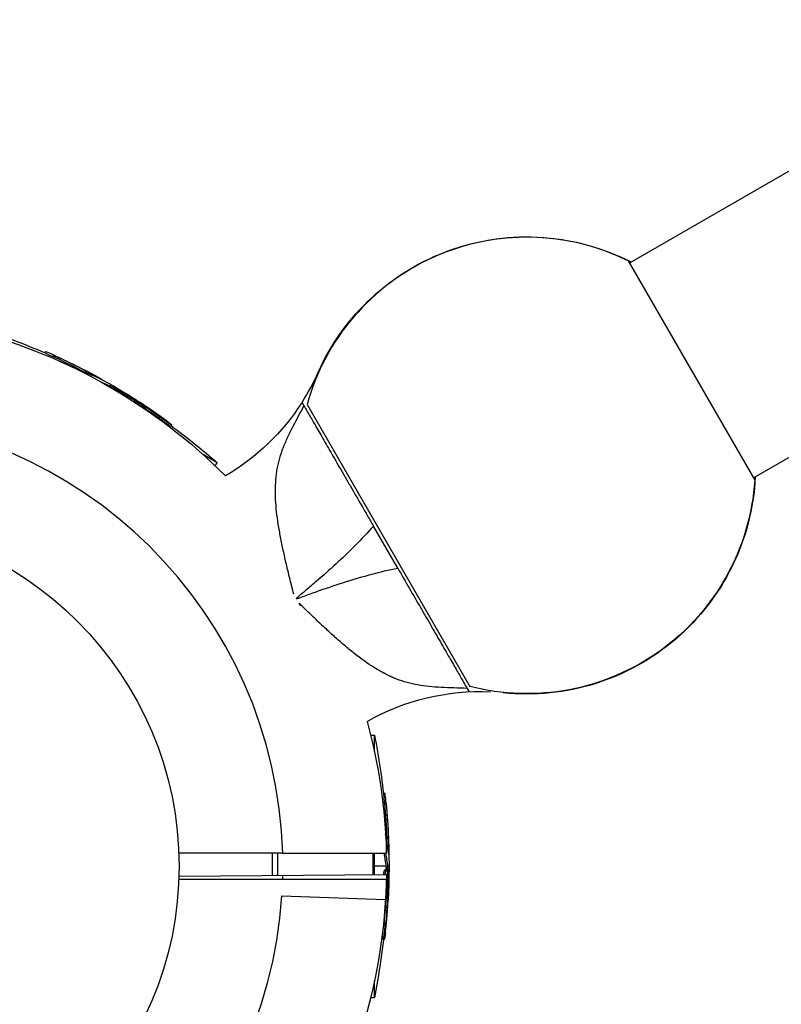
# Model space of a CAD drawing. Units: millimetres. Extents: x -7613 to 6959, y -4644 to 5456.
# Drawn here: x 5102 to 5218, y -21 to 130 of the extents above; entities that cross this region are included whole.
import ezdxf

# ---------------------------------------------------------------- set-up
doc = ezdxf.new("R2010")
doc.units = ezdxf.units.MM
doc.header["$LTSCALE"] = 20
doc.layers.add('2d', color=230, linetype='Continuous')

msp = doc.modelspace()

# ---------------------------------------------------------------- linework, layer by layer
at = {"layer": '2d'}
for p, q in [((5195.12, 92.35), (5259.65, 129.6)), ((5214.12, 59.44), (5309.89, 114.73)), ((5194.93, 92.69), (5214.32, 59.09)), ((5105.65, 78.58), (5105.77, 78.79)), ((5107.11, 77.93), (5107.24, 78.15)), ((5111.84, 75.61), (5111.96, 75.82)), ((5113.73, 74.78), (5113.77, 74.84)), ((5115.75, 73.75), (5115.64, 73.55)), ((5115.73, 73.31), (5115.83, 73.47)), ((5115.89, 73.21), (5115.99, 73.39)), ((5119.29, 71.33), (5119.37, 71.45)), ((5119.79, 70.96), (5119.88, 71.13)), ((5145.01, 71.02), (5145.31, 70.49)), ((5120.12, 70.58), (5120.13, 70.6)), ((5145.78, 70.69), (5170.69, 27.53)), ((5123.14, 68.53), (5123.26, 68.75)), ((5124.94, 67.34), (5125.06, 67.55)), ((5132.02, 61.78), (5129.86, 63.02)), ((5131.73, 61.28), (5132.02, 61.78)), ((5159.66, 45.64), (5155.94, 52.08)), ((5141.68, 50.61), (5141.68, 50.61)), ((5142.89, 45.09), (5142.88, 45.11)), ((5143.74, 41.67), (5143.74, 41.66)), ((5144.54, 40.28), (5144.77, 39.89)), ((5147.09, 37.83), (5147.09, 37.83)), ((5150.79, 34.42), (5150.79, 34.42)), ((5170.29, 27.23), (5170.6, 26.7)), ((5170.6, 26.7), (5170.6, 26.7)), ((5155.53, 20.07), (5156.1, 20.07)), ((5156.1, 17.58), (5156.1, 20.07)), ((5157.47, 11.17), (5157.71, 11.17)), ((5157.63, 9.58), (5157.88, 9.58)), ((5157.99, 4.32), (5158.24, 4.32)), ((5140.45, 2), (5140.45, -1.4)), ((5141.24, 2), (5141.24, -1.39)), ((5142.04, 2), (5157.92, 2)), ((5155.85, 2), (5155.85, -1.26)), ((5156.1, -1.26), (5156.1, 2)), ((5158.22, 2.27), (5158.29, 2.27)), ((5157.86, 0), (5156.1, 0)), ((5158.33, 0), (5158.11, 0)), ((5126.15, -1.53), (5157.93, -1.24)), ((5157.69, -0.57), (5157.94, -0.57)), ((5157.88, -0.2), (5158.13, -0.2)), ((5157.89, -0.38), (5158.14, -0.38)), ((5142.04, -2), (5157.92, -2)), ((5141.92, -4.52), (5157.79, -5.1)), ((5158.01, -4.27), (5158.15, -4.27)), ((5157.77, -5.36), (5157.8, -5.36)), ((5157.94, -4.88), (5158.12, -4.88)), ((5157.51, -9), (5157.76, -9)), ((5157.37, -11.16), (5157.62, -11.16)), ((5156.1, -20.07), (5156.1, -17.58)), ((5155.53, -20.07), (5156.1, -20.07))]:
    msp.add_line(p, q, dxfattribs=at)
msp.add_circle((5073.18, 0), 53, dxfattribs=at)
at = {"layer": '2d', "extrusion": (0, 0, -1)}
for centre, radius, start, end in [((-5179.45, 61.36), 35, 24.0549, 117.1208), ((-5073.18, 0), 84.76, 104.8137, 135.166), ((-5064.38, -15.24), 102.5, 108.708, 114.4788), ((-5064.5, -15.02), 102.5, 114.4787, 122.1677), ((-5115.67, 89.83), 34.85, 212.6664, 239.6375), ((-5064.38, -15.24), 102.5, 126.2489, 131.292), ((-5179.45, 61.36), 34.94, 183.7184, 284.519), ((-5179.45, 61.36), 35, 182.8775, 275.9451), ((-5179.45, 61.36), 35, 182.8775, 275.9451), ((-5058.16, -8.67), 102.5, 144.5436, 144.5441), ((-5172.22, -8.11), 34.85, 60.3627, 92.6665), ((-5172.22, -8.11), 34.85, 60.3627, 92.6665), ((-5073.18, 0), 84.76, 164.8336, 178.648), ((-5055.58, 0), 102.5, 168.708, 174.4788), ((-5055.83, 0), 102.5, 174.4787, 182.1677), ((-5073.18, 0), 84.76, 180.8413, 196.3033), ((-5055.58, 0), 102.5, 186.2489, 191.292)]:
    msp.add_arc(centre, radius, start, end, dxfattribs=at)
at = {"layer": '2d'}
for centre, radius, start, end in [((5179.45, 61.36), 34.94, 63.7184, 164.519), ((5115.67, 89.83), 34.85, 327.3336, 335.9451), ((5073.18, 0), 68.9, 1.6635, 176.238), ((5073.18, 0), 68.9, 358.3365, 358.8473), ((5073.18, 0), 68.9, 181.6635, 356.238)]:
    msp.add_arc(centre, radius, start, end, dxfattribs=at)
at = {"layer": '2d', "extrusion": (0, 0, -1)}
for centre, major_axis, ratio, start_param, end_param in [((5064.16, -15.11), (51.24, 88.76), 0.987104, -0.092267, -0.040212), ((5064.28, -14.89), (51.24, 88.76), 0.987104, -0.092267, -0.040212), ((5066.95, -16.43), (51.23, 88.72), 0.473523, -0.082643, -0.058139), ((5066.95, -16.43), (51.23, 88.72), 0.473523, -0.058139, -0.054049), ((5063.8, -14.62), (51.24, 88.75), 0.926659, 0.060013, 0.103512), ((5063.68, -14.83), (51.24, 88.75), 0.926659, 0.064437, 0.103512), ((5057.81, -8.58), (72.41, 72.41), 0.988879, 0.176515, 0.176523), ((5057.53, -8.09), (72.06, 72.06), 0.935969, 0.377807, 0.377814), ((5055.58, 0.26), (-102.49, 0), 0.987104, 3.049326, 3.10138), ((5055.83, 0.26), (-102.49, 0), 0.987104, 3.049326, 3.10138), ((5055.58, -2.82), (-102.45, 0), 0.473523, 3.042096, 3.083454), ((5055.83, -2.82), (-102.45, 0), 0.473523, 3.042096, 3.083454), ((5055.58, -2.82), (102.45, 0), 0.473523, -0.058139, -0.054049), ((5055.83, -2.82), (102.45, 0), 0.473523, -0.058139, -0.054049), ((5055.58, 0.81), (102.48, 0), 0.926659, 0.064437, 0.103512), ((5055.83, 0.81), (-102.48, 0), 0.926659, 3.201605, 3.245104)]:
    msp.add_ellipse(centre, major_axis=major_axis, ratio=ratio, start_param=start_param, end_param=end_param, dxfattribs=at)
at = {"layer": '2d'}
for centre, major_axis in [((5064.5, -15.02), (51.25, 88.77)), ((5055.83, 0.01), (102.5, 0))]:
    msp.add_ellipse(centre, major_axis=major_axis, ratio=0.465742, start_param=0.041437, end_param=0.101803, dxfattribs=at)
for points, knots in [([(5107.24, 78.15), (5106.79, 78.35), (5106.38, 78.54), (5105.89, 78.75), (5105.77, 78.79), (5105.77, 78.79)], [0, 0, 0, 0, 0.25, 0.25, 0.4513626, 0.4513626, 0.4513626, 0.4513626]), ([(5107.11, 77.93), (5107.06, 77.95), (5107, 77.98), (5106.92, 78.02), (5106.89, 78.03), (5106.86, 78.04), (5106.86, 78.05), (5106.85, 78.05)], [0, 0, 0, 0, 0.03125, 0.03125, 0.046875, 0.046875, 0.04983203, 0.04983203, 0.04983203, 0.04983203]), ([(5113.99, 74.66), (5114.06, 74.63), (5114.11, 74.61), (5114.14, 74.6), (5114.16, 74.59), (5114.16, 74.6), (5114.14, 74.62), (5114.11, 74.64), (5114.06, 74.67), (5113.99, 74.71), (5113.93, 74.75), (5113.85, 74.79), (5113.77, 74.84)], [0, 0, 0, 0, 0.263282, 0.263282, 0.263282, 0.526692, 0.526692, 0.526692, 0.789921, 0.789921, 0.789921, 1, 1, 1, 1]), ([(5115.99, 73.39), (5115.95, 73.41), (5115.92, 73.43), (5115.89, 73.44), (5115.87, 73.46), (5115.84, 73.47), (5115.83, 73.47)], [0, 0, 0, 0, 0.536906, 0.536906, 0.536906, 1, 1, 1, 1]), ([(5115.99, 73.39), (5116.28, 73.23), (5116.56, 73.08), (5117.13, 72.76), (5117.41, 72.6), (5117.97, 72.28), (5118.25, 72.12), (5118.67, 71.87), (5118.81, 71.79), (5119.09, 71.62), (5119.23, 71.54), (5119.37, 71.45)], [0, 0, 0, 0, 0.25, 0.25, 0.5, 0.5, 0.75, 0.75, 0.875, 0.875, 1, 1, 1, 1]), ([(5116.71, 72.88), (5117.11, 72.68), (5117.65, 72.38), (5118.72, 71.72), (5119.24, 71.37), (5119.96, 70.84), (5120.16, 70.65), (5120.13, 70.6), (5120.12, 70.59), (5120.1, 70.59)], [0, 0, 0, 0, 0.125, 0.125, 0.25, 0.25, 0.375, 0.375, 0.3961708, 0.3961708, 0.3961708, 0.3961708]), ([(5119.88, 71.13), (5119.81, 71.17), (5119.74, 71.21), (5119.67, 71.26), (5119.6, 71.31), (5119.53, 71.35), (5119.46, 71.39), (5119.43, 71.41), (5119.4, 71.43), (5119.37, 71.45)], [0, 0, 0, 0, 0.404397, 0.404397, 0.404397, 0.80918, 0.80918, 0.80918, 1, 1, 1, 1]), ([(5124.31, 68.17), (5124.13, 68.3), (5123.95, 68.43), (5123.69, 68.61), (5123.57, 68.71), (5123.42, 68.81), (5123.35, 68.86), (5123.32, 68.88), (5123.3, 68.9), (5123.29, 68.9), (5123.19, 68.97), (5123.06, 69.07), (5122.91, 69.17), (5122.85, 69.22), (5122.81, 69.25), (5122.79, 69.26), (5122.68, 69.34), (5122.54, 69.43), (5122.39, 69.54), (5122.32, 69.59), (5122.29, 69.61), (5122.27, 69.63), (5122.26, 69.63), (5122.16, 69.7), (5122.02, 69.8), (5121.87, 69.9), (5121.8, 69.95), (5121.77, 69.97), (5121.75, 69.99), (5121.74, 69.99), (5121.63, 70.06), (5121.5, 70.15), (5121.35, 70.26), (5121.28, 70.31), (5121.24, 70.33), (5121.22, 70.34), (5121.21, 70.35), (5121.11, 70.42), (5120.97, 70.51), (5120.82, 70.61), (5120.75, 70.66), (5120.72, 70.68), (5120.7, 70.69), (5120.69, 70.7), (5120.49, 70.83), (5120.31, 70.95), (5120.15, 71.06)], [0, 0, 0, 0, 0.125, 0.125, 0.1875, 0.21875, 0.234375, 0.242188, 0.242188, 0.25, 0.25, 0.3125, 0.34375, 0.359375, 0.359375, 0.375, 0.375, 0.4375, 0.46875, 0.484375, 0.492188, 0.492188, 0.5, 0.5, 0.5625, 0.59375, 0.609375, 0.617188, 0.617188, 0.625, 0.625, 0.6875, 0.71875, 0.734375, 0.742188, 0.742188, 0.75, 0.75, 0.8125, 0.84375, 0.859375, 0.867188, 0.867188, 0.875, 0.875, 1, 1, 1, 1]), ([(5143.75, 41.64), (5143.72, 41.74), (5143.7, 41.85), (5143.58, 42.31), (5143.49, 42.67), (5143.22, 43.74), (5143.04, 44.46), (5142.7, 45.88), (5142.53, 46.59), (5142.22, 47.99), (5142.07, 48.68), (5141.79, 50.04), (5141.66, 50.72), (5141.43, 52.04), (5141.32, 52.69), (5141.07, 54.6), (5140.96, 55.82), (5140.93, 57.59), (5140.94, 58.18), (5141.01, 59.32), (5141.07, 59.88), (5141.32, 61.53), (5141.6, 62.6), (5142.18, 64.21), (5142.4, 64.75), (5142.9, 65.85), (5143.17, 66.41), (5144.03, 68.1), (5144.67, 69.26), (5145.31, 70.49)], [0.03647002, 0.03647002, 0.03647002, 0.03647002, 0.03680055, 0.03680055, 0.03793987, 0.03793987, 0.04021849, 0.04021849, 0.04249711, 0.04249711, 0.04477573, 0.04477573, 0.04705435, 0.04705435, 0.04933298, 0.04933298, 0.05389022, 0.05389022, 0.05616884, 0.05616884, 0.05844747, 0.05844747, 0.06300471, 0.06300471, 0.06528333, 0.06528333, 0.06756195, 0.06756195, 0.0721192, 0.0721192, 0.0721192, 0.0721192]), ([(5145.31, 70.49), (5145.44, 70.26), (5145.63, 69.94), (5145.99, 69.32), (5146.12, 69.09), (5146.42, 68.58), (5146.57, 68.31), (5147.08, 67.43), (5147.46, 66.77), (5148.08, 65.69), (5148.3, 65.32), (5148.75, 64.53), (5148.99, 64.12), (5149.71, 62.87), (5150.22, 61.99), (5151.02, 60.61), (5151.29, 60.14), (5151.84, 59.18), (5152.13, 58.69), (5152.98, 57.21), (5153.56, 56.21), (5154.44, 54.68), (5154.74, 54.16), (5155.34, 53.12), (5155.64, 52.6), (5155.94, 52.08)], [0, 0, 0, 0, 0.00357694, 0.00357694, 0.00536541, 0.00536541, 0.00715388, 0.00715388, 0.01073082, 0.01073082, 0.01251929, 0.01251929, 0.01430776, 0.01430776, 0.01788469, 0.01788469, 0.01967316, 0.01967316, 0.02146163, 0.02146163, 0.02503857, 0.02503857, 0.02682704, 0.02682704, 0.02861551, 0.02861551, 0.02861551, 0.02861551]), ([(5124.94, 67.34), (5124.94, 67.34), (5124.94, 67.34), (5124.93, 67.33), (5124.89, 67.34), (5124.79, 67.4), (5124.75, 67.43), (5124.65, 67.49), (5124.6, 67.52), (5124.42, 67.64), (5124.27, 67.73), (5124.04, 67.89), (5123.96, 67.95), (5123.79, 68.07), (5123.71, 68.12), (5123.54, 68.24), (5123.46, 68.3), (5123.29, 68.42), (5123.21, 68.48), (5123.14, 68.53)], [0.3749154, 0.3749154, 0.3749154, 0.3749154, 0.375, 0.375, 0.5, 0.5, 0.5625, 0.5625, 0.625, 0.625, 0.75, 0.75, 0.8125, 0.8125, 0.875, 0.875, 0.9375, 0.9375, 1, 1, 1, 1]), ([(5124.31, 68.17), (5124.44, 68.07), (5124.56, 67.98), (5124.67, 67.9), (5124.77, 67.82), (5124.86, 67.74), (5124.92, 67.69), (5124.99, 67.64), (5125.03, 67.6), (5125.05, 67.57), (5125.07, 67.55), (5125.06, 67.54), (5125.03, 67.56), (5125, 67.57), (5124.95, 67.6), (5124.87, 67.64), (5124.8, 67.69), (5124.7, 67.75), (5124.59, 67.82), (5124.48, 67.89), (5124.35, 67.98), (5124.22, 68.07), (5124.09, 68.16), (5123.94, 68.26), (5123.8, 68.36), (5123.65, 68.47), (5123.51, 68.57), (5123.37, 68.67), (5123.33, 68.7), (5123.3, 68.72), (5123.26, 68.75)], [0, 0, 0, 0, 0.108572, 0.108572, 0.108572, 0.217262, 0.217262, 0.217262, 0.325717, 0.325717, 0.325717, 0.433622, 0.433622, 0.433622, 0.540983, 0.540983, 0.540983, 0.648042, 0.648042, 0.648042, 0.755174, 0.755174, 0.755174, 0.862717, 0.862717, 0.862717, 0.970831, 0.970831, 0.970831, 1, 1, 1, 1]), ([(5155.94, 52.08), (5154.14, 50.04), (5152.22, 48.12), (5149.22, 45.37), (5148.2, 44.47), (5146.65, 43.14), (5146.13, 42.7), (5145.36, 42.04), (5145.1, 41.82), (5144.7, 41.5), (5144.57, 41.39), (5144.34, 41.19), (5144.23, 41.09), (5144.12, 41)], [0, 0, 0, 0, 0.00814256, 0.00814256, 0.01221385, 0.01221385, 0.01424949, 0.01424949, 0.01526731, 0.01526731, 0.01577622, 0.01577622, 0.01620204, 0.01620204, 0.01620204, 0.01620204]), ([(5144.16, 40.94), (5144.23, 40.96), (5144.31, 40.99), (5144.55, 41.08), (5144.71, 41.14), (5145.2, 41.31), (5145.52, 41.43), (5146.49, 41.78), (5147.14, 42.01), (5149.08, 42.7), (5150.38, 43.14), (5153, 43.97), (5154.32, 44.35), (5156.98, 45.05), (5158.31, 45.37), (5159.66, 45.64)], [0.01654691, 0.01654691, 0.01654691, 0.01654691, 0.01679404, 0.01679404, 0.01730295, 0.01730295, 0.01832077, 0.01832077, 0.02035641, 0.02035641, 0.02442769, 0.02442769, 0.02849897, 0.02849897, 0.03257025, 0.03257025, 0.03257025, 0.03257025]), ([(5159.66, 45.64), (5160.27, 44.59), (5160.86, 43.56), (5162.04, 41.52), (5162.62, 40.52), (5163.48, 39.03), (5163.76, 38.54), (5164.32, 37.58), (5164.59, 37.11), (5165.38, 35.73), (5165.89, 34.85), (5166.61, 33.6), (5166.85, 33.19), (5167.3, 32.41), (5167.52, 32.03), (5168.14, 30.95), (5168.52, 30.3), (5169.02, 29.42), (5169.18, 29.15), (5169.48, 28.64), (5169.61, 28.41), (5169.97, 27.78), (5170.16, 27.45), (5170.29, 27.23)], [0, 0, 0, 0, 0.00357781, 0.00357781, 0.00715562, 0.00715562, 0.00894453, 0.00894453, 0.01073343, 0.01073343, 0.01431124, 0.01431124, 0.01610015, 0.01610015, 0.01788905, 0.01788905, 0.02146686, 0.02146686, 0.02325577, 0.02325577, 0.02504467, 0.02504467, 0.02862249, 0.02862249, 0.02862249, 0.02862249]), ([(5170.29, 27.23), (5168.9, 27.28), (5167.57, 27.31), (5165.67, 27.41), (5165.05, 27.45), (5163.86, 27.58), (5163.29, 27.65), (5161.61, 27.96), (5160.55, 28.25), (5158.99, 28.85), (5158.47, 29.08), (5157.44, 29.59), (5156.93, 29.88), (5155.42, 30.79), (5154.41, 31.49), (5152.89, 32.67), (5152.38, 33.08), (5151.34, 33.94), (5150.82, 34.39), (5149.78, 35.31), (5149.26, 35.79), (5148.21, 36.76), (5147.68, 37.26), (5146.62, 38.27), (5146.09, 38.78), (5145.29, 39.56), (5145.02, 39.82), (5144.68, 40.15), (5144.6, 40.23), (5144.52, 40.3)], [0, 0, 0, 0, 0.00445766, 0.00445766, 0.00668648, 0.00668648, 0.00891531, 0.00891531, 0.01337297, 0.01337297, 0.01560179, 0.01560179, 0.01783062, 0.01783062, 0.02228828, 0.02228828, 0.0245171, 0.0245171, 0.02674593, 0.02674593, 0.02897476, 0.02897476, 0.03120359, 0.03120359, 0.03343242, 0.03343242, 0.03454683, 0.03454683, 0.03486918, 0.03486918, 0.03486918, 0.03486918]), ([(5159.16, 28.79), (5158.76, 28.95), (5158.36, 29.14), (5157.44, 29.59), (5156.93, 29.88), (5155.42, 30.79), (5154.41, 31.49), (5152.89, 32.67), (5152.38, 33.08), (5151.68, 33.66), (5151.5, 33.81), (5151.32, 33.97)], [0.01386439, 0.01386439, 0.01386439, 0.01386439, 0.01560179, 0.01560179, 0.01783062, 0.01783062, 0.02228828, 0.02228828, 0.0245171, 0.0245171, 0.02529144, 0.02529144, 0.02529144, 0.02529144]), ([(5157.88, 9.58), (5157.84, 10.07), (5157.79, 10.52), (5157.73, 11.04), (5157.71, 11.17), (5157.71, 11.17)], [0, 0, 0, 0, 0.25, 0.25, 0.4513626, 0.4513626, 0.4513626, 0.4513626]), ([(5157.63, 9.58), (5157.63, 9.64), (5157.62, 9.7), (5157.61, 9.79), (5157.61, 9.82), (5157.61, 9.85), (5157.61, 9.86), (5157.61, 9.86)], [0, 0, 0, 0, 0.03125, 0.03125, 0.046875, 0.046875, 0.04983203, 0.04983203, 0.04983203, 0.04983203]), ([(5158.24, 1.98), (5158.25, 1.91), (5158.26, 1.85), (5158.26, 1.83), (5158.27, 1.8), (5158.27, 1.8), (5158.28, 1.84), (5158.28, 1.87), (5158.28, 1.93), (5158.29, 2.02), (5158.29, 2.09), (5158.29, 2.17), (5158.29, 2.27)], [0, 0, 0, 0, 0.263282, 0.263282, 0.263282, 0.526692, 0.526692, 0.526692, 0.789921, 0.789921, 0.789921, 1, 1, 1, 1]), ([(5157.52, -1.25), (5157.53, -1.2), (5157.53, -1.16), (5157.54, -1.07), (5157.55, -1.02), (5157.56, -0.93), (5157.57, -0.89), (5157.59, -0.82), (5157.59, -0.78), (5157.6, -0.74), (5157.61, -0.73), (5157.62, -0.7), (5157.63, -0.66), (5157.64, -0.63), (5157.65, -0.61), (5157.65, -0.61), (5157.65, -0.6), (5157.66, -0.59), (5157.67, -0.57), (5157.68, -0.57), (5157.69, -0.57), (5157.69, -0.57), (5157.69, -0.57)], [0.7526427, 0.7526427, 0.7526427, 0.7526427, 0.7656245, 0.7656245, 0.7812496, 0.7812496, 0.7968746, 0.7968746, 0.8124996, 0.8124996, 0.8203121, 0.8203121, 0.8281247, 0.8437497, 0.8437497, 0.8476559, 0.8476559, 0.8515622, 0.8593747, 0.8749997, 0.8749997, 0.8758243, 0.8758243, 0.8758243, 0.8758243]), ([(5157.77, -1.25), (5157.82, -0.82), (5157.88, -0.57), (5157.99, -0.56), (5158.04, -0.81), (5158.06, -1.25)], [0.7527844, 0.7527844, 0.7527844, 0.7527844, 0.875, 0.875, 0.9988689, 0.9988689, 0.9988689, 0.9988689]), ([(5158.06, -1.26), (5158.09, -1.71), (5158.1, -2.33), (5158.06, -3.58), (5158.02, -4.21), (5157.92, -5.1), (5157.85, -5.36), (5157.79, -5.36), (5157.78, -5.35), (5157.77, -5.34)], [0, 0, 0, 0, 0.125, 0.125, 0.25, 0.25, 0.375, 0.375, 0.3961708, 0.3961708, 0.3961708, 0.3961708]), ([(5158.14, -0.38), (5158.14, -0.34), (5158.14, -0.3), (5158.14, -0.27), (5158.14, -0.24), (5158.13, -0.22), (5158.13, -0.2)], [0, 0, 0, 0, 0.536906, 0.536906, 0.536906, 1, 1, 1, 1]), ([(5158.14, -0.38), (5158.15, -0.71), (5158.16, -1.03), (5158.17, -1.68), (5158.17, -2), (5158.17, -2.65), (5158.17, -2.98), (5158.16, -3.46), (5158.16, -3.63), (5158.16, -3.95), (5158.15, -4.11), (5158.15, -4.27)], [0, 0, 0, 0, 0.25, 0.25, 0.5, 0.5, 0.75, 0.75, 0.875, 0.875, 1, 1, 1, 1]), ([(5158.12, -4.88), (5158.13, -4.8), (5158.13, -4.72), (5158.14, -4.64), (5158.14, -4.55), (5158.14, -4.47), (5158.15, -4.39), (5158.15, -4.35), (5158.15, -4.31), (5158.15, -4.27)], [0, 0, 0, 0, 0.404397, 0.404397, 0.404397, 0.80918, 0.80918, 0.80918, 1, 1, 1, 1]), ([(5157.78, -10.2), (5157.8, -9.97), (5157.82, -9.76), (5157.86, -9.44), (5157.87, -9.29), (5157.89, -9.11), (5157.9, -9.02), (5157.9, -8.99), (5157.91, -8.96), (5157.91, -8.95), (5157.92, -8.83), (5157.93, -8.67), (5157.95, -8.49), (5157.96, -8.41), (5157.96, -8.36), (5157.97, -8.33), (5157.98, -8.2), (5157.99, -8.04), (5158.01, -7.85), (5158.02, -7.77), (5158.02, -7.73), (5158.02, -7.7), (5158.02, -7.69), (5158.03, -7.57), (5158.05, -7.4), (5158.06, -7.22), (5158.07, -7.13), (5158.07, -7.1), (5158.07, -7.07), (5158.07, -7.06), (5158.08, -6.93), (5158.09, -6.77), (5158.11, -6.59), (5158.11, -6.5), (5158.12, -6.46), (5158.12, -6.44), (5158.12, -6.43), (5158.13, -6.3), (5158.14, -6.14), (5158.15, -5.96), (5158.16, -5.87), (5158.16, -5.83), (5158.16, -5.81), (5158.16, -5.79), (5158.17, -5.56), (5158.19, -5.35), (5158.2, -5.15)], [0, 0, 0, 0, 0.125, 0.125, 0.1875, 0.21875, 0.234375, 0.242188, 0.242188, 0.25, 0.25, 0.3125, 0.34375, 0.359375, 0.359375, 0.375, 0.375, 0.4375, 0.46875, 0.484375, 0.492188, 0.492188, 0.5, 0.5, 0.5625, 0.59375, 0.609375, 0.617188, 0.617188, 0.625, 0.625, 0.6875, 0.71875, 0.734375, 0.742188, 0.742188, 0.75, 0.75, 0.8125, 0.84375, 0.859375, 0.867188, 0.867188, 0.875, 0.875, 1, 1, 1, 1]), ([(5157.37, -11.16), (5157.37, -11.16), (5157.37, -11.16), (5157.36, -11.16), (5157.36, -11.12), (5157.36, -11), (5157.36, -10.95), (5157.36, -10.84), (5157.36, -10.77), (5157.37, -10.56), (5157.38, -10.38), (5157.4, -10.1), (5157.41, -10), (5157.43, -9.8), (5157.44, -9.7), (5157.46, -9.49), (5157.47, -9.39), (5157.49, -9.19), (5157.5, -9.09), (5157.51, -9)], [0.3749154, 0.3749154, 0.3749154, 0.3749154, 0.375, 0.375, 0.5, 0.5, 0.5625, 0.5625, 0.625, 0.625, 0.75, 0.75, 0.8125, 0.8125, 0.875, 0.875, 0.9375, 0.9375, 1, 1, 1, 1]), ([(5157.78, -10.2), (5157.76, -10.36), (5157.74, -10.51), (5157.72, -10.64), (5157.7, -10.77), (5157.69, -10.89), (5157.67, -10.97), (5157.66, -11.05), (5157.64, -11.11), (5157.63, -11.14), (5157.62, -11.17), (5157.62, -11.16), (5157.61, -11.13), (5157.61, -11.1), (5157.6, -11.04), (5157.61, -10.95), (5157.61, -10.86), (5157.61, -10.75), (5157.62, -10.62), (5157.63, -10.49), (5157.64, -10.33), (5157.65, -10.17), (5157.66, -10.01), (5157.68, -9.83), (5157.69, -9.66), (5157.71, -9.48), (5157.73, -9.3), (5157.74, -9.13), (5157.75, -9.09), (5157.75, -9.04), (5157.76, -9)], [0, 0, 0, 0, 0.108572, 0.108572, 0.108572, 0.217262, 0.217262, 0.217262, 0.325717, 0.325717, 0.325717, 0.433622, 0.433622, 0.433622, 0.540983, 0.540983, 0.540983, 0.648042, 0.648042, 0.648042, 0.755174, 0.755174, 0.755174, 0.862717, 0.862717, 0.862717, 0.970831, 0.970831, 0.970831, 1, 1, 1, 1])]:
    msp.add_open_spline(points, degree=3, knots=knots, dxfattribs=at)
for points in [[(5112.29, 75.37), (5112.15, 75.44), (5112, 75.52), (5111.84, 75.61)], [(5113.77, 74.84), (5113.28, 75.12), (5112.65, 75.46), (5111.96, 75.82)], [(5116.05, 73.12), (5116.08, 73.17), (5116.31, 73.08), (5116.7, 72.89)], [(5116.7, 72.89), (5116.71, 72.89), (5116.71, 72.89), (5116.71, 72.88)], [(5119.07, 71.74), (5119.36, 71.56), (5119.73, 71.33), (5120.15, 71.06)], [(5141.65, 50.78), (5141.65, 50.79), (5141.65, 50.79), (5141.65, 50.79)], [(5151.07, 34.19), (5151.07, 34.19), (5151.07, 34.19), (5151.07, 34.19)], [(5151.32, 33.97), (5151.32, 33.97), (5151.32, 33.97), (5151.32, 33.97)], [(5158, 3.81), (5158, 3.97), (5157.99, 4.14), (5157.99, 4.32)], [(5158.29, 2.27), (5158.29, 2.83), (5158.27, 3.55), (5158.24, 4.32)], [(5142.04, 2), (5136.74, 2), (5131.44, 2), (5126.14, 2)], [(5157.8, -1.04), (5157.8, -1.04), (5157.8, -1.04), (5157.8, -1.04)], [(5157.89, -0.38), (5157.89, -0.3), (5157.89, -0.24), (5157.88, -0.2)], [(5157.89, -0.38), (5157.89, -0.44), (5157.9, -0.51), (5157.9, -0.57)], [(5157.9, -0.61), (5157.9, -0.61), (5157.9, -0.61), (5157.9, -0.61)], [(5158.06, -1.25), (5158.06, -1.25), (5158.06, -1.26), (5158.06, -1.26)], [(5126.14, -2), (5131.44, -2), (5136.74, -2), (5142.04, -2)], [(5158.26, -3.88), (5158.25, -4.21), (5158.22, -4.65), (5158.2, -5.15)]]:
    msp.add_open_spline(points, degree=3, dxfattribs=at)

doc.saveas('drawing.dxf')
